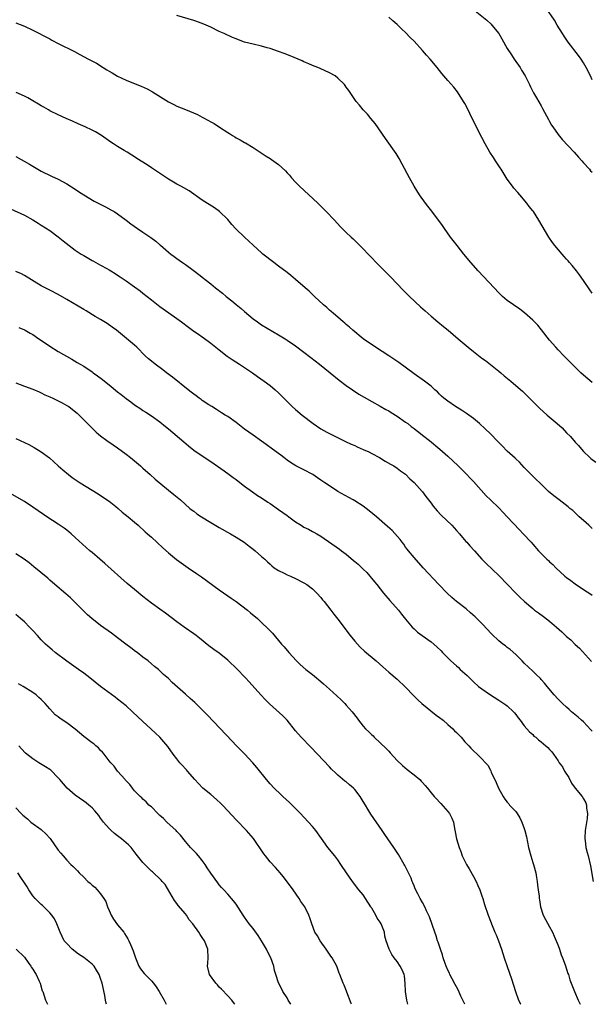
# Model space of a CAD drawing. Units: inches. Extents: x 2586000 to 2589000, y 1545000 to 1548000.
# Drawn here: x 2587068 to 2587203, y 1545000 to 1545232 of the extents above; entities that cross this region are included whole.
import ezdxf

# ---------------------------------------------------------------- set-up
doc = ezdxf.new("R2010")
doc.units = ezdxf.units.IN
doc.header["$MEASUREMENT"] = 0
doc.layers.add('LD25861545_10ft', color=9, linetype='Continuous')

msp = doc.modelspace()

# ---------------------------------------------------------------- linework, layer by layer
at = {"layer": 'LD25861545_10ft'}
for points, elevation in [([(2587175, 1545234.69), (2587178.14, 1545232.14), (2587179.2, 1545231.2), (2587179.38, 1545231), (2587180.99, 1545229), (2587181.75, 1545227.75), (2587183, 1545225.52), (2587183.98, 1545223.98), (2587184.65, 1545223), (2587186, 1545221), (2587186.36, 1545220.36), (2587187.22, 1545219), (2587188.22, 1545217), (2587188.47, 1545216.47), (2587189.21, 1545215), (2587189.86, 1545213.86), (2587191, 1545211.97), (2587191.35, 1545211.35), (2587192.74, 1545208.74), (2587193, 1545208.28), (2587193.44, 1545207.44), (2587193.72, 1545207), (2587195, 1545205.19), (2587195.99, 1545203.99), (2587198.8, 1545201), (2587199.82, 1545199.82), (2587200.63, 1545199), (2587201, 1545198.54), (2587202.39, 1545197), (2587202.66, 1545196.66), (2587203, 1545196.28)], 8170), ([(2587203, 1545218.12), (2587202.61, 1545219), (2587201.65, 1545221), (2587201, 1545222.07), (2587200.4, 1545223), (2587199.82, 1545223.82), (2587197.4, 1545227), (2587196.41, 1545228.41), (2587196.01, 1545229), (2587194.79, 1545231), (2587194.15, 1545232.15), (2587192.19, 1545235)], 8160), ([(2587067, 1545231.57), (2587069, 1545230.79), (2587071, 1545229.85), (2587075, 1545227.73), (2587075.49, 1545227.49), (2587077, 1545226.7), (2587080.8, 1545224.8), (2587082.11, 1545224.11), (2587084.13, 1545223), (2587086, 1545222), (2587087.62, 1545221), (2587088.49, 1545220.49), (2587089, 1545220.15), (2587089.74, 1545219.74), (2587091, 1545218.95), (2587093, 1545218.04), (2587095.53, 1545217), (2587096.6, 1545216.6), (2587097.97, 1545215.97), (2587099.25, 1545215.25), (2587103, 1545212.89), (2587104.25, 1545212.25), (2587105, 1545211.89), (2587107.06, 1545211.06), (2587109.89, 1545209.89), (2587111, 1545209.27), (2587112.49, 1545208.49), (2587113, 1545208.17), (2587113.77, 1545207.77), (2587115.06, 1545206.94), (2587117, 1545205.71), (2587117.46, 1545205.46), (2587118.12, 1545205), (2587118.67, 1545204.67), (2587119, 1545204.44), (2587119.94, 1545203.94), (2587121, 1545203.3), (2587121.2, 1545203.2), (2587123, 1545202.12), (2587124.69, 1545201), (2587126.11, 1545200.11), (2587127, 1545199.5), (2587127.31, 1545199.31), (2587129, 1545198.09), (2587130.62, 1545196.62), (2587131, 1545196.19), (2587131.58, 1545195.58), (2587132.04, 1545195), (2587133, 1545193.96), (2587133.91, 1545193), (2587138.26, 1545189), (2587140.28, 1545187), (2587142.18, 1545185), (2587143.53, 1545183.53), (2587145, 1545182.06), (2587146.12, 1545181), (2587146.58, 1545180.58), (2587149, 1545178.21), (2587150.13, 1545177), (2587151, 1545176.12), (2587152.05, 1545175), (2587155.51, 1545171.51), (2587158.45, 1545168.45), (2587159.92, 1545167), (2587162.55, 1545164.55), (2587163.59, 1545163.59), (2587165, 1545162.35), (2587166.62, 1545161), (2587167.94, 1545159.94), (2587169.03, 1545159.03), (2587171.38, 1545157), (2587173.77, 1545155), (2587175, 1545154.02), (2587177, 1545152.46), (2587177.86, 1545151.86), (2587181, 1545149.39), (2587181.44, 1545149), (2587182.3, 1545148.3), (2587183.82, 1545147), (2587185, 1545146.02), (2587186.61, 1545144.61), (2587187.64, 1545143.64), (2587190.61, 1545140.61), (2587192.39, 1545139), (2587194.78, 1545137), (2587195.97, 1545135.97), (2587197, 1545134.84), (2587197.92, 1545133.92), (2587199, 1545132.64), (2587199.8, 1545131.8), (2587200.48, 1545131), (2587201, 1545130.44), (2587202.45, 1545129), (2587202.75, 1545128.75), (2587203.9, 1545127.9)], 8200), ([(2587203, 1545146.68), (2587201, 1545148.43), (2587200.38, 1545149), (2587198.3, 1545151), (2587196.33, 1545153), (2587195, 1545154.41), (2587194.47, 1545155), (2587193, 1545156.7), (2587191.09, 1545159.09), (2587190.18, 1545160.18), (2587189, 1545161.38), (2587187.09, 1545163.09), (2587185.97, 1545163.97), (2587184.43, 1545165), (2587183, 1545166.07), (2587181.9, 1545167), (2587181, 1545167.85), (2587179.89, 1545169), (2587176.13, 1545173), (2587174.38, 1545175), (2587172.76, 1545177), (2587171.17, 1545179), (2587170.22, 1545180.22), (2587169.63, 1545181), (2587168.17, 1545183), (2587167.7, 1545183.7), (2587165.15, 1545187.15), (2587164.28, 1545188.28), (2587163.7, 1545189), (2587162.25, 1545191), (2587161.03, 1545193), (2587159.92, 1545195), (2587158.22, 1545198.22), (2587157.51, 1545199.51), (2587156.75, 1545200.75), (2587154.25, 1545204.25), (2587151.81, 1545207.81), (2587150.81, 1545209), (2587150, 1545210), (2587149, 1545211), (2587148.11, 1545212.11), (2587147.31, 1545213), (2587145.56, 1545215.56), (2587145, 1545216.4), (2587144.75, 1545216.75), (2587144.54, 1545217), (2587143, 1545218.52), (2587142.35, 1545219), (2587141, 1545219.78), (2587138.79, 1545220.79), (2587138.29, 1545221), (2587137, 1545221.5), (2587136.13, 1545221.87), (2587135, 1545222.36), (2587134.57, 1545222.57), (2587131.76, 1545223.76), (2587130.29, 1545224.29), (2587129, 1545224.8), (2587127, 1545225.48), (2587126.32, 1545225.68), (2587125, 1545226.02), (2587123, 1545226.48), (2587121, 1545227), (2587119.51, 1545227.51), (2587119, 1545227.73), (2587118.1, 1545228.1), (2587116.18, 1545229), (2587115, 1545229.53), (2587113, 1545230.49), (2587111.88, 1545231), (2587111, 1545231.37), (2587109, 1545232.09), (2587105, 1545233.26)], 8190), ([(2587203, 1545167.76), (2587202.52, 1545168.52), (2587201, 1545170.75), (2587200.06, 1545172.06), (2587199.3, 1545173), (2587198.29, 1545174.29), (2587197.66, 1545175), (2587197.38, 1545175.38), (2587197, 1545175.79), (2587196.45, 1545176.45), (2587195.92, 1545177), (2587194.2, 1545179), (2587193.71, 1545179.71), (2587192.77, 1545181), (2587190.47, 1545185), (2587189.15, 1545187), (2587189, 1545187.21), (2587188.2, 1545188.2), (2587187.61, 1545189), (2587185.94, 1545191), (2587185.48, 1545191.48), (2587184.56, 1545192.56), (2587184.25, 1545193), (2587183, 1545194.7), (2587181.53, 1545197), (2587181.34, 1545197.34), (2587180.21, 1545199), (2587179.74, 1545199.74), (2587178.89, 1545201), (2587177.78, 1545203), (2587177, 1545204.49), (2587174.82, 1545208.82), (2587173.51, 1545211.51), (2587173, 1545212.48), (2587172.7, 1545213), (2587171.26, 1545215.26), (2587170.38, 1545216.38), (2587169, 1545217.93), (2587167.57, 1545219.57), (2587166.42, 1545221), (2587164.77, 1545223), (2587163.92, 1545223.92), (2587162.99, 1545225), (2587161, 1545227.19), (2587160.09, 1545228.09), (2587159, 1545229.24), (2587158.07, 1545230.07), (2587157, 1545231.11), (2587155.99, 1545231.99), (2587155, 1545232.87)], 8180), ([(2587203, 1545112.28), (2587202.65, 1545112.65), (2587202.24, 1545113), (2587201, 1545114.14), (2587200, 1545115), (2587199.51, 1545115.51), (2587199, 1545115.93), (2587198.46, 1545116.46), (2587197.76, 1545117), (2587197.36, 1545117.36), (2587195.27, 1545119), (2587193.98, 1545119.98), (2587192.75, 1545121), (2587190.66, 1545123), (2587189.84, 1545123.84), (2587187, 1545126.67), (2587185.88, 1545127.88), (2587185, 1545128.66), (2587184.84, 1545128.84), (2587183, 1545130.5), (2587181.78, 1545131.78), (2587181, 1545132.52), (2587180.78, 1545132.78), (2587179, 1545134.61), (2587177.8, 1545135.8), (2587176.42, 1545137), (2587175, 1545138.19), (2587173.39, 1545139.39), (2587172.18, 1545140.18), (2587170.77, 1545141), (2587169, 1545142.25), (2587168.05, 1545143), (2587167.5, 1545143.5), (2587167, 1545143.97), (2587166.49, 1545144.49), (2587165.93, 1545145), (2587165, 1545145.79), (2587163.46, 1545147), (2587161, 1545148.7), (2587157.4, 1545151.4), (2587156.23, 1545152.23), (2587155, 1545153.02), (2587151.86, 1545155), (2587149, 1545156.99), (2587146.5, 1545159), (2587145.72, 1545159.72), (2587145, 1545160.36), (2587144.67, 1545160.67), (2587144.26, 1545161), (2587143, 1545162.12), (2587141.95, 1545163), (2587141.45, 1545163.45), (2587141, 1545163.79), (2587140.37, 1545164.37), (2587139.63, 1545165), (2587137.5, 1545167), (2587137.25, 1545167.25), (2587136.21, 1545168.21), (2587135.3, 1545169), (2587133.02, 1545171.02), (2587131.94, 1545171.94), (2587131, 1545172.63), (2587129, 1545174.16), (2587127.85, 1545175), (2587125.32, 1545177), (2587125, 1545177.27), (2587123, 1545179.06), (2587122.01, 1545180.01), (2587120.93, 1545181), (2587118.95, 1545182.95), (2587118, 1545184), (2587117, 1545185.15), (2587115.05, 1545187.05), (2587113.88, 1545187.88), (2587111, 1545189.69), (2587107.87, 1545191.87), (2587106.62, 1545192.62), (2587105.9, 1545193), (2587105, 1545193.49), (2587103, 1545194.63), (2587099, 1545197.35), (2587097.96, 1545198.04), (2587095.56, 1545199.56), (2587095, 1545199.96), (2587094.34, 1545200.34), (2587093.3, 1545201), (2587092.56, 1545201.44), (2587091, 1545202.34), (2587090.05, 1545203), (2587089.41, 1545203.41), (2587087.19, 1545205), (2587085.79, 1545205.79), (2587085, 1545206.21), (2587083.39, 1545207), (2587081.73, 1545207.73), (2587080.35, 1545208.35), (2587078.84, 1545209), (2587077, 1545209.84), (2587075, 1545210.82), (2587074.67, 1545211), (2587073.63, 1545211.63), (2587073, 1545211.98), (2587072.37, 1545212.37), (2587071, 1545213.16), (2587069.83, 1545213.83), (2587069, 1545214.24), (2587067.1, 1545215.1)], 8210), ([(2587067, 1545200.04), (2587070.21, 1545198.21), (2587071, 1545197.73), (2587073, 1545196.57), (2587075.37, 1545195.37), (2587077, 1545194.63), (2587079, 1545193.57), (2587081, 1545192.31), (2587081.78, 1545191.78), (2587083, 1545190.98), (2587085.51, 1545189.51), (2587088.14, 1545188.14), (2587089.44, 1545187.44), (2587090.17, 1545187), (2587091, 1545186.46), (2587093, 1545184.99), (2587094.13, 1545184.13), (2587095.7, 1545183), (2587097, 1545182.15), (2587098.87, 1545180.87), (2587100.03, 1545180.03), (2587101, 1545179.17), (2587101.1, 1545179.1), (2587103, 1545177.46), (2587103.56, 1545177), (2587104.4, 1545176.4), (2587105, 1545175.93), (2587105.57, 1545175.57), (2587106.3, 1545175), (2587107, 1545174.51), (2587108.83, 1545173.17), (2587110.2, 1545172.2), (2587111.3, 1545171.3), (2587111.65, 1545171), (2587113, 1545169.97), (2587114.15, 1545169), (2587115.76, 1545167.76), (2587116.66, 1545167), (2587117.98, 1545165.98), (2587119, 1545165.11), (2587120.16, 1545164.16), (2587121, 1545163.41), (2587123, 1545161.74), (2587124.02, 1545161), (2587125, 1545160.33), (2587129, 1545157.96), (2587130.53, 1545157), (2587131, 1545156.7), (2587133, 1545155.33), (2587135, 1545153.82), (2587136.59, 1545152.59), (2587138.69, 1545151), (2587141.17, 1545149), (2587143.28, 1545147.28), (2587145, 1545146), (2587146.43, 1545145), (2587147.97, 1545143.97), (2587149.21, 1545143.21), (2587151, 1545142.19), (2587153, 1545141.11), (2587154.33, 1545140.33), (2587155, 1545139.98), (2587155.58, 1545139.58), (2587157, 1545138.74), (2587159, 1545137.36), (2587159.49, 1545137), (2587160.34, 1545136.34), (2587161, 1545135.86), (2587161.48, 1545135.48), (2587162.14, 1545135), (2587163, 1545134.29), (2587164.62, 1545133), (2587167.04, 1545131), (2587169, 1545129.28), (2587171.41, 1545127), (2587173.41, 1545125), (2587174.17, 1545124.17), (2587175, 1545123.3), (2587177.98, 1545119.98), (2587179, 1545119.01), (2587181, 1545117.09), (2587182.01, 1545116.01), (2587183, 1545115.02), (2587185.9, 1545111.9), (2587186.77, 1545111), (2587188.61, 1545109), (2587189, 1545108.54), (2587190.38, 1545107), (2587191, 1545106.34), (2587192.35, 1545105), (2587192.7, 1545104.7), (2587193, 1545104.41), (2587193.75, 1545103.75), (2587194.45, 1545103), (2587196.6, 1545101), (2587197, 1545100.66), (2587197.96, 1545099.96), (2587199, 1545099.16), (2587201, 1545097.89), (2587202.74, 1545096.74), (2587203, 1545096.55)], 8220), ([(2587065.69, 1545187.69), (2587069, 1545186.13), (2587071, 1545185.05), (2587072.25, 1545184.25), (2587073, 1545183.81), (2587075, 1545182.56), (2587077, 1545181.05), (2587078.13, 1545180.13), (2587079.55, 1545179), (2587081, 1545177.95), (2587082.42, 1545177), (2587083, 1545176.62), (2587085, 1545175.47), (2587085.31, 1545175.31), (2587087, 1545174.39), (2587088.45, 1545173.55), (2587089, 1545173.25), (2587089.41, 1545173), (2587090.42, 1545172.42), (2587091, 1545172.02), (2587091.63, 1545171.63), (2587092.53, 1545171), (2587093, 1545170.69), (2587095, 1545169.3), (2587096.31, 1545168.31), (2587097, 1545167.74), (2587099, 1545166.17), (2587101, 1545164.64), (2587103.11, 1545163.11), (2587105, 1545161.81), (2587106.08, 1545161), (2587107.73, 1545159.73), (2587109, 1545158.83), (2587110.08, 1545158.08), (2587111, 1545157.48), (2587112.42, 1545156.42), (2587113, 1545156.01), (2587115, 1545154.4), (2587116.91, 1545152.91), (2587118.08, 1545152.08), (2587119.78, 1545151), (2587122.82, 1545149), (2587124.07, 1545148.07), (2587125.59, 1545147), (2587127, 1545145.96), (2587128.2, 1545145), (2587129, 1545144.29), (2587130.23, 1545143), (2587132.2, 1545141), (2587133, 1545140.29), (2587134.54, 1545139), (2587137.14, 1545137), (2587139, 1545135.79), (2587140.41, 1545135), (2587141, 1545134.69), (2587144.8, 1545132.8), (2587146.16, 1545132.16), (2587147, 1545131.8), (2587147.55, 1545131.55), (2587149, 1545130.91), (2587150.3, 1545130.3), (2587151, 1545129.95), (2587152.85, 1545129), (2587154.16, 1545128.16), (2587155.42, 1545127.42), (2587156.2, 1545127), (2587157, 1545126.47), (2587157.82, 1545125.82), (2587159, 1545125.07), (2587160, 1545124), (2587161, 1545123.14), (2587162.9, 1545121), (2587163, 1545120.88), (2587163.78, 1545119.78), (2587164.42, 1545119), (2587165, 1545118.25), (2587165.53, 1545117.53), (2587166.44, 1545116.44), (2587167.4, 1545115.4), (2587169.87, 1545113), (2587171, 1545111.8), (2587171.69, 1545111), (2587173.2, 1545109.2), (2587173.42, 1545109), (2587174.14, 1545108.14), (2587175.25, 1545107), (2587177.01, 1545105), (2587178, 1545104), (2587181, 1545101.15), (2587183.01, 1545099.01), (2587184.98, 1545097), (2587186, 1545096), (2587187.08, 1545095), (2587189, 1545093.35), (2587189.43, 1545093), (2587190.34, 1545092.34), (2587191.51, 1545091.51), (2587193, 1545090.37), (2587194.59, 1545089), (2587195.87, 1545087.87), (2587197, 1545086.78), (2587197.97, 1545085.97), (2587199, 1545084.92), (2587200.05, 1545084.05), (2587202.84, 1545080.84)], 8230), ([(2587203, 1545064.44), (2587202.74, 1545064.74), (2587201, 1545066.62), (2587200.54, 1545067), (2587199.74, 1545067.74), (2587198.19, 1545069), (2587197.58, 1545069.58), (2587197, 1545070.07), (2587196, 1545071), (2587195.5, 1545071.5), (2587195, 1545071.98), (2587194.03, 1545073), (2587192.4, 1545075), (2587191.8, 1545075.8), (2587191, 1545076.66), (2587190.84, 1545076.84), (2587189.84, 1545077.84), (2587189, 1545078.58), (2587187, 1545080.5), (2587186.53, 1545081), (2587185, 1545082.53), (2587183.69, 1545083.69), (2587183, 1545084.2), (2587182.55, 1545084.55), (2587181.93, 1545085), (2587181, 1545085.73), (2587179.32, 1545087.32), (2587179, 1545087.65), (2587178.37, 1545088.37), (2587177, 1545089.83), (2587175.41, 1545091.41), (2587174.35, 1545092.35), (2587173.26, 1545093.26), (2587171, 1545095.06), (2587169.94, 1545095.94), (2587168.77, 1545097), (2587166.83, 1545099), (2587163.16, 1545103), (2587161, 1545105.42), (2587159.7, 1545107), (2587159.4, 1545107.4), (2587159, 1545107.88), (2587158.54, 1545108.54), (2587158.19, 1545109), (2587157.69, 1545109.69), (2587155.81, 1545111.81), (2587154.76, 1545112.76), (2587152.14, 1545115), (2587150.43, 1545116.43), (2587149.71, 1545117), (2587149, 1545117.52), (2587147, 1545118.78), (2587146.59, 1545119), (2587145.59, 1545119.59), (2587142.96, 1545121), (2587141, 1545122.28), (2587139.94, 1545123), (2587139, 1545123.69), (2587138.23, 1545124.23), (2587137.08, 1545125), (2587135, 1545126.08), (2587134.37, 1545126.37), (2587133.06, 1545127.06), (2587131.8, 1545127.8), (2587131, 1545128.4), (2587130.25, 1545129), (2587129.53, 1545129.53), (2587129, 1545129.96), (2587127.6, 1545131), (2587126.09, 1545132.09), (2587125, 1545132.83), (2587123, 1545134.25), (2587121, 1545135.72), (2587119, 1545137.22), (2587117, 1545138.64), (2587116.43, 1545139), (2587115.57, 1545139.57), (2587114.36, 1545140.36), (2587113.26, 1545141), (2587112.57, 1545141.43), (2587111, 1545142.47), (2587110.7, 1545142.7), (2587110.28, 1545143), (2587109.55, 1545143.55), (2587109, 1545143.91), (2587108.4, 1545144.4), (2587107.64, 1545145), (2587103.96, 1545147.96), (2587102.53, 1545149), (2587101.69, 1545149.69), (2587099.86, 1545151), (2587099, 1545151.71), (2587098.31, 1545152.31), (2587097.55, 1545153), (2587095.52, 1545155), (2587095, 1545155.47), (2587090.72, 1545159), (2587089.75, 1545159.75), (2587088.58, 1545160.58), (2587087, 1545161.54), (2587085.71, 1545162.29), (2587083.57, 1545163.57), (2587083, 1545163.88), (2587079, 1545166.31), (2587077, 1545167.45), (2587075, 1545168.47), (2587073.93, 1545169), (2587073, 1545169.51), (2587069, 1545171.93), (2587068.29, 1545172.29), (2587067, 1545172.89)], 8240), ([(2587067.69, 1545159.69), (2587069, 1545159.11), (2587069.21, 1545159), (2587070.36, 1545158.36), (2587071, 1545157.98), (2587072.41, 1545157), (2587073.96, 1545155.96), (2587075, 1545155.23), (2587077, 1545154.03), (2587080.2, 1545152.2), (2587081.45, 1545151.45), (2587082.16, 1545151), (2587083, 1545150.53), (2587085, 1545149.21), (2587085.26, 1545149), (2587086.3, 1545148.3), (2587087.42, 1545147.42), (2587087.89, 1545147), (2587089, 1545146.13), (2587091, 1545144.48), (2587091.83, 1545143.83), (2587093, 1545142.89), (2587094.1, 1545142.1), (2587095, 1545141.42), (2587096.47, 1545140.47), (2587097, 1545140.1), (2587097.7, 1545139.7), (2587099, 1545138.83), (2587101, 1545137.42), (2587102.35, 1545136.35), (2587103, 1545135.8), (2587106.66, 1545132.66), (2587107.75, 1545131.75), (2587109, 1545130.76), (2587110.02, 1545130.02), (2587113, 1545128.03), (2587116.18, 1545125.82), (2587117.33, 1545125), (2587118.28, 1545124.28), (2587119, 1545123.77), (2587119.43, 1545123.43), (2587121, 1545122.26), (2587122.89, 1545120.89), (2587124.07, 1545120.07), (2587125, 1545119.47), (2587126.47, 1545118.47), (2587127, 1545118.14), (2587129, 1545116.77), (2587130.04, 1545116.04), (2587131, 1545115.3), (2587131.43, 1545115), (2587133, 1545113.81), (2587134.38, 1545113), (2587135, 1545112.6), (2587136.06, 1545112.06), (2587137, 1545111.54), (2587137.36, 1545111.36), (2587138.01, 1545111), (2587139, 1545110.41), (2587143.37, 1545107.37), (2587143.85, 1545107), (2587145, 1545106.17), (2587146.73, 1545104.73), (2587147, 1545104.47), (2587147.82, 1545103.82), (2587149, 1545102.63), (2587149.87, 1545101.87), (2587151.69, 1545099.69), (2587152.2, 1545099), (2587153.79, 1545097), (2587155.27, 1545095.27), (2587157.29, 1545093), (2587158.06, 1545092.06), (2587159, 1545090.84), (2587160.54, 1545089), (2587161, 1545088.54), (2587161.83, 1545087.83), (2587162.92, 1545087), (2587165, 1545085.52), (2587166.36, 1545084.36), (2587167.38, 1545083.38), (2587167.72, 1545083), (2587169.7, 1545081), (2587171, 1545079.83), (2587171.46, 1545079.46), (2587171.91, 1545079), (2587173, 1545078.01), (2587173.54, 1545077.54), (2587174.04, 1545077), (2587175, 1545076.04), (2587176.22, 1545075), (2587177, 1545074.42), (2587178.81, 1545073.19), (2587181, 1545071.75), (2587182.21, 1545071), (2587182.68, 1545070.68), (2587183, 1545070.42), (2587184.49, 1545069), (2587184.73, 1545068.73), (2587185, 1545068.39), (2587185.55, 1545067.55), (2587186.02, 1545067), (2587187, 1545065.73), (2587188.26, 1545064.26), (2587189, 1545063.62), (2587189.29, 1545063.29), (2587189.7, 1545063), (2587190.37, 1545062.37), (2587191, 1545061.92), (2587192.08, 1545061), (2587192.56, 1545060.56), (2587193, 1545060.13), (2587193.54, 1545059.54), (2587193.94, 1545059), (2587195, 1545057.46), (2587195.27, 1545057), (2587196, 1545056), (2587196.54, 1545055), (2587197.5, 1545053.5), (2587198.19, 1545052.19), (2587199.02, 1545051.02), (2587200.68, 1545049), (2587201, 1545048.48), (2587201.52, 1545047.52), (2587201.68, 1545047), (2587201.7, 1545046.3), (2587201.9, 1545045), (2587201.82, 1545043.82), (2587201.62, 1545042.38), (2587201.4, 1545041), (2587201.27, 1545039.27), (2587201.28, 1545039), (2587201.37, 1545038.63), (2587201.55, 1545037), (2587201.84, 1545035.84), (2587202.1, 1545035), (2587202.65, 1545032.65), (2587203.24, 1545029)], 8250), ([(2587067, 1545146.65), (2587069, 1545145.85), (2587071, 1545145.1), (2587072.46, 1545144.46), (2587073, 1545144.25), (2587073.82, 1545143.82), (2587075, 1545143.32), (2587075.68, 1545143), (2587077, 1545142.34), (2587077.89, 1545141.89), (2587079, 1545141.29), (2587079.47, 1545141), (2587080.36, 1545140.36), (2587081.44, 1545139.44), (2587081.92, 1545139), (2587083.93, 1545137), (2587085.45, 1545135.45), (2587085.97, 1545135), (2587086.51, 1545134.51), (2587087, 1545134.09), (2587088.43, 1545133), (2587089.95, 1545131.95), (2587091, 1545131.26), (2587093, 1545129.8), (2587094.04, 1545129), (2587096.43, 1545127), (2587097, 1545126.47), (2587098.67, 1545125), (2587099.86, 1545123.86), (2587103, 1545121.27), (2587104.29, 1545120.29), (2587105.84, 1545119), (2587108.07, 1545117), (2587108.59, 1545116.59), (2587109, 1545116.31), (2587109.73, 1545115.73), (2587110.85, 1545115), (2587113, 1545113.67), (2587115, 1545112.48), (2587117.66, 1545111), (2587119, 1545110.2), (2587120.89, 1545109), (2587122.07, 1545108.07), (2587123, 1545107.4), (2587123.5, 1545107), (2587125, 1545105.68), (2587125.74, 1545105), (2587126.37, 1545104.37), (2587127, 1545103.82), (2587127.42, 1545103.42), (2587128, 1545103), (2587129, 1545102.34), (2587130.29, 1545101.71), (2587131, 1545101.33), (2587131.8, 1545101), (2587133, 1545100.47), (2587135, 1545099.43), (2587135.7, 1545099), (2587137, 1545097.98), (2587138.06, 1545097), (2587139, 1545095.95), (2587139.41, 1545095.41), (2587139.77, 1545095), (2587141.31, 1545093), (2587142.03, 1545092.03), (2587143, 1545090.83), (2587145.92, 1545087), (2587147, 1545085.67), (2587147.6, 1545085), (2587148.28, 1545084.28), (2587149.32, 1545083.32), (2587152.01, 1545081), (2587153.59, 1545079.59), (2587155, 1545078.38), (2587157, 1545076.68), (2587159, 1545074.8), (2587160.85, 1545072.85), (2587161.86, 1545071.86), (2587162.81, 1545071), (2587166.24, 1545068.24), (2587167, 1545067.68), (2587167.85, 1545067), (2587169, 1545066.02), (2587170.13, 1545065), (2587170.55, 1545064.55), (2587171, 1545064.15), (2587171.55, 1545063.55), (2587172.11, 1545063), (2587173, 1545061.96), (2587173.45, 1545061.45), (2587173.89, 1545061), (2587174.4, 1545060.4), (2587175, 1545059.79), (2587175.87, 1545059), (2587177, 1545057.91), (2587177.87, 1545057), (2587178.39, 1545056.39), (2587179, 1545055.22), (2587179.09, 1545055.09), (2587179.22, 1545054.78), (2587180.36, 1545052.36), (2587180.9, 1545051), (2587182.01, 1545049), (2587182.42, 1545048.42), (2587183, 1545047.71), (2587183.33, 1545047.33), (2587183.55, 1545047), (2587185, 1545045.45), (2587185.32, 1545045), (2587185.99, 1545043.99), (2587186.43, 1545043), (2587187, 1545041.46), (2587187.15, 1545041), (2587187.53, 1545039.53), (2587187.78, 1545038.22), (2587188.04, 1545037), (2587188.52, 1545035), (2587189, 1545033.47), (2587189.17, 1545033), (2587189.74, 1545031), (2587189.89, 1545029.89), (2587190.07, 1545029), (2587190.11, 1545028.11), (2587190.3, 1545027), (2587190.5, 1545025.5), (2587190.54, 1545025), (2587190.62, 1545024.62), (2587190.87, 1545023), (2587191.5, 1545021), (2587191.99, 1545019.99), (2587193, 1545018.27), (2587193.71, 1545017), (2587194.08, 1545016.08), (2587194.56, 1545015), (2587195, 1545013.87), (2587195.3, 1545013), (2587195.7, 1545011.7), (2587196.04, 1545011), (2587196.65, 1545009.35), (2587197, 1545008.27), (2587197.29, 1545007.29), (2587197.41, 1545007), (2587197.8, 1545005.8), (2587198.9, 1545003), (2587199.76, 1545001), (2587200.16, 1545000.16), (2587200.24, 1545000)], 8260), ([(2587067, 1545133.45), (2587070.04, 1545132.04), (2587071.34, 1545131.34), (2587073, 1545130.33), (2587074.91, 1545128.91), (2587077, 1545127.07), (2587078.09, 1545126.09), (2587079.4, 1545125), (2587080.31, 1545124.31), (2587081.47, 1545123.47), (2587082.19, 1545123), (2587086.4, 1545120.4), (2587087, 1545120.06), (2587089, 1545118.67), (2587090.58, 1545117.42), (2587091.11, 1545117), (2587092.11, 1545116.11), (2587093.53, 1545115), (2587095, 1545113.72), (2587095.89, 1545113), (2587097.5, 1545111.5), (2587098.08, 1545111), (2587099, 1545110.17), (2587101.68, 1545107.68), (2587103, 1545106.5), (2587104.94, 1545104.94), (2587107.68, 1545103), (2587109.65, 1545101.65), (2587110.82, 1545100.82), (2587115, 1545097.8), (2587117, 1545096.4), (2587117.8, 1545095.8), (2587119, 1545095), (2587121.65, 1545093), (2587122.39, 1545092.39), (2587124.01, 1545091), (2587125, 1545090.11), (2587126.59, 1545088.59), (2587127.55, 1545087.55), (2587129, 1545085.85), (2587129.7, 1545085), (2587130.32, 1545084.32), (2587131.43, 1545083), (2587133.25, 1545081), (2587134.14, 1545080.14), (2587135.45, 1545079), (2587137, 1545077.8), (2587137.99, 1545077), (2587138.55, 1545076.55), (2587139, 1545076.14), (2587139.62, 1545075.62), (2587141, 1545074.36), (2587142.78, 1545072.78), (2587143.81, 1545071.81), (2587144.62, 1545071), (2587145, 1545070.59), (2587146.37, 1545069), (2587147.53, 1545067.53), (2587147.9, 1545067), (2587149, 1545065.61), (2587149.54, 1545065), (2587150.29, 1545064.29), (2587151, 1545063.55), (2587151.3, 1545063.3), (2587151.6, 1545063), (2587153, 1545061.71), (2587154.38, 1545060.38), (2587155, 1545059.69), (2587155.35, 1545059.35), (2587157, 1545057.53), (2587158.3, 1545056.3), (2587159.4, 1545055.4), (2587161, 1545054.16), (2587162.35, 1545053), (2587162.68, 1545052.68), (2587163, 1545052.31), (2587163.63, 1545051.63), (2587164.17, 1545051), (2587165, 1545049.9), (2587165.77, 1545049), (2587166.37, 1545048.37), (2587167, 1545047.66), (2587167.34, 1545047.34), (2587169, 1545045.49), (2587169.37, 1545045), (2587169.93, 1545043.93), (2587170.27, 1545043), (2587170.55, 1545041.45), (2587170.7, 1545040.7), (2587171.01, 1545039), (2587171.6, 1545037), (2587172.03, 1545036.03), (2587172.38, 1545035), (2587173, 1545033.78), (2587173.37, 1545033), (2587173.97, 1545031.97), (2587175, 1545030.16), (2587175.63, 1545029), (2587176.05, 1545028.05), (2587176.55, 1545027), (2587177, 1545025.61), (2587177.21, 1545025), (2587177.58, 1545023.58), (2587178.47, 1545021), (2587178.65, 1545020.65), (2587179.39, 1545018.61), (2587180.07, 1545017), (2587180.37, 1545016.37), (2587180.9, 1545015), (2587181.65, 1545013), (2587181.96, 1545011.96), (2587182.29, 1545011), (2587182.94, 1545008.94), (2587183.97, 1545006.03), (2587184.92, 1545003), (2587185.66, 1545001), (2587186.12, 1545000.12), (2587186.17, 1545000)], 8270), ([(2587172.97, 1545000), (2587172.05, 1545001.95), (2587171.42, 1545003.42), (2587171, 1545004.15), (2587170.71, 1545004.71), (2587169.98, 1545006.02), (2587169.47, 1545007), (2587169.34, 1545007.34), (2587169, 1545008.05), (2587168.59, 1545009), (2587168.35, 1545009.65), (2587167.9, 1545011), (2587167.7, 1545011.7), (2587167.24, 1545013), (2587166.68, 1545014.68), (2587166.55, 1545015), (2587166.18, 1545016.18), (2587165.87, 1545017), (2587164.61, 1545020.61), (2587163.93, 1545022.07), (2587163.54, 1545023), (2587163, 1545024.02), (2587162.45, 1545025), (2587161.9, 1545026.1), (2587161.27, 1545027.27), (2587161, 1545027.94), (2587160.67, 1545028.67), (2587160.56, 1545029), (2587160.27, 1545029.73), (2587159.71, 1545031), (2587159.45, 1545031.45), (2587158.78, 1545032.78), (2587158.69, 1545033), (2587157.33, 1545035.33), (2587156.22, 1545037), (2587154.8, 1545039), (2587154.08, 1545040.08), (2587153.43, 1545041), (2587150.82, 1545044.82), (2587150.05, 1545046.05), (2587149.51, 1545047), (2587149, 1545047.87), (2587148.28, 1545049), (2587147, 1545050.68), (2587146.67, 1545051), (2587145.76, 1545051.76), (2587145, 1545052.45), (2587144.68, 1545052.68), (2587143, 1545054.06), (2587142.5, 1545054.5), (2587141.49, 1545055.49), (2587141, 1545056), (2587138.21, 1545059), (2587136.65, 1545060.65), (2587134.36, 1545063), (2587133, 1545064.55), (2587131, 1545067), (2587130.03, 1545068.03), (2587126.89, 1545070.89), (2587125.87, 1545071.87), (2587124.8, 1545073), (2587122.04, 1545076.04), (2587121.22, 1545077), (2587121, 1545077.24), (2587119.29, 1545079), (2587117, 1545081.21), (2587115, 1545082.82), (2587113.71, 1545083.71), (2587112.58, 1545084.58), (2587110.37, 1545086.37), (2587109.53, 1545087), (2587109, 1545087.39), (2587106.72, 1545089), (2587105, 1545090.26), (2587102.3, 1545092.3), (2587101, 1545093.2), (2587099, 1545094.65), (2587097, 1545096.22), (2587095, 1545097.84), (2587093.28, 1545099.28), (2587088, 1545104), (2587086.81, 1545105), (2587085, 1545106.57), (2587084.47, 1545107), (2587081, 1545110.1), (2587080.04, 1545111), (2587079.48, 1545111.48), (2587079, 1545111.83), (2587078.36, 1545112.36), (2587077, 1545113.3), (2587074.33, 1545115), (2587073.53, 1545115.53), (2587071, 1545117.3), (2587069, 1545118.63), (2587065, 1545120.93)], 8280), ([(2587159.51, 1545000), (2587159.26, 1545001), (2587158.96, 1545003), (2587158.93, 1545004.93), (2587158.74, 1545006.74), (2587158.67, 1545007), (2587158.17, 1545008.17), (2587157.72, 1545009), (2587157, 1545010.09), (2587156.29, 1545011), (2587155.77, 1545011.77), (2587155.08, 1545013), (2587154.41, 1545015), (2587154.08, 1545016.08), (2587153.98, 1545017), (2587153.41, 1545018.59), (2587153.23, 1545019), (2587153, 1545019.39), (2587152.3, 1545020.3), (2587151.98, 1545021), (2587151, 1545022.67), (2587150.86, 1545022.86), (2587150.79, 1545023), (2587149.54, 1545025), (2587149, 1545025.8), (2587147.98, 1545027), (2587146.42, 1545029), (2587145.05, 1545031), (2587143.74, 1545033), (2587143, 1545034.06), (2587142.31, 1545035), (2587140.65, 1545037), (2587139.11, 1545039.11), (2587137.8, 1545041), (2587137, 1545041.95), (2587136.09, 1545043), (2587135, 1545044.11), (2587134.18, 1545045), (2587133.6, 1545045.6), (2587131.58, 1545047.58), (2587130.02, 1545049), (2587129.51, 1545049.51), (2587127.97, 1545051), (2587127, 1545052.05), (2587126.17, 1545053), (2587123.88, 1545055.88), (2587122.96, 1545057), (2587121.02, 1545059.02), (2587119, 1545061.04), (2587118.04, 1545062.04), (2587112.2, 1545068.2), (2587110.22, 1545070.22), (2587109.21, 1545071.21), (2587108.17, 1545072.17), (2587107, 1545073.16), (2587103.9, 1545075.9), (2587103, 1545076.83), (2587101.82, 1545077.82), (2587101, 1545078.68), (2587100.65, 1545079), (2587099.71, 1545079.71), (2587099, 1545080.35), (2587098.22, 1545081), (2587097, 1545081.9), (2587095.59, 1545083), (2587095.24, 1545083.24), (2587094.11, 1545084.11), (2587092.98, 1545085), (2587091, 1545086.49), (2587089.55, 1545087.55), (2587087, 1545089.35), (2587084.89, 1545091), (2587083.88, 1545091.88), (2587081, 1545094.79), (2587079.88, 1545095.88), (2587078.82, 1545096.82), (2587076.2, 1545099), (2587075, 1545100.03), (2587074.5, 1545100.5), (2587071.23, 1545103.23), (2587070.12, 1545104.12), (2587068.99, 1545104.99), (2587067, 1545106.24)], 8290), ([(2587146.24, 1545000), (2587146.18, 1545000.18), (2587145.13, 1545002.87), (2587145.07, 1545003.07), (2587144.49, 1545004.49), (2587144.26, 1545005), (2587143.5, 1545007), (2587143.34, 1545007.34), (2587142.75, 1545009), (2587141.63, 1545011), (2587141.35, 1545011.35), (2587141, 1545011.85), (2587140.26, 1545013), (2587138.84, 1545015), (2587138.19, 1545016.19), (2587137.58, 1545017), (2587136.83, 1545019), (2587136.39, 1545020.39), (2587136.18, 1545021), (2587135.18, 1545023), (2587135, 1545023.29), (2587134.28, 1545024.28), (2587133.83, 1545025), (2587132.46, 1545027), (2587131.85, 1545027.85), (2587130.13, 1545030.13), (2587129.4, 1545031), (2587128.27, 1545032.27), (2587127, 1545033.65), (2587125.92, 1545035), (2587125.51, 1545035.51), (2587123.12, 1545039.12), (2587121.47, 1545041), (2587119, 1545043.49), (2587117, 1545045.61), (2587115.75, 1545047), (2587115.39, 1545047.39), (2587114.34, 1545048.34), (2587113, 1545049.49), (2587111.16, 1545051), (2587110.13, 1545052.13), (2587109.24, 1545053), (2587107.51, 1545055), (2587107.29, 1545055.29), (2587107, 1545055.57), (2587106.35, 1545056.35), (2587105.72, 1545057), (2587105, 1545057.88), (2587104.13, 1545059), (2587102.84, 1545060.84), (2587101.94, 1545061.94), (2587101, 1545063.03), (2587099.97, 1545063.97), (2587098.89, 1545065), (2587097, 1545066.7), (2587094.56, 1545069), (2587093, 1545070.4), (2587091, 1545072), (2587090.42, 1545072.42), (2587087, 1545074.96), (2587084.49, 1545077), (2587083, 1545078.14), (2587081.81, 1545079), (2587079, 1545080.96), (2587076.3, 1545083), (2587075.59, 1545083.59), (2587074.51, 1545084.51), (2587073.96, 1545085), (2587073, 1545085.99), (2587072.06, 1545087), (2587071, 1545088.19), (2587070.25, 1545089), (2587069, 1545090.21), (2587068.12, 1545091), (2587067, 1545091.93)], 8300), ([(2587131.9, 1545000), (2587131.26, 1545001), (2587131, 1545001.53), (2587130, 1545003), (2587129.7, 1545003.7), (2587129, 1545005.04), (2587128.34, 1545007), (2587128.01, 1545008.01), (2587127.87, 1545009), (2587127.2, 1545011), (2587126.43, 1545012.43), (2587126.18, 1545013), (2587125, 1545015), (2587124.2, 1545016.2), (2587123, 1545017.9), (2587122.1, 1545019), (2587121, 1545020.53), (2587120.64, 1545021), (2587119, 1545023.63), (2587118.39, 1545024.39), (2587117.92, 1545025), (2587117, 1545025.95), (2587116.06, 1545027), (2587115.52, 1545027.52), (2587115, 1545028.21), (2587114.64, 1545028.64), (2587113, 1545030.93), (2587112.19, 1545032.19), (2587111.65, 1545033), (2587111, 1545033.92), (2587110.13, 1545035), (2587109.6, 1545035.6), (2587108.23, 1545037), (2587107, 1545038.41), (2587105.87, 1545039.87), (2587105, 1545040.79), (2587104.82, 1545041), (2587102.64, 1545043), (2587101.82, 1545043.83), (2587101, 1545044.54), (2587100.76, 1545044.76), (2587100.47, 1545045), (2587099, 1545046.55), (2587098.41, 1545047), (2587097.73, 1545047.73), (2587097, 1545048.38), (2587096.7, 1545048.7), (2587096.35, 1545049), (2587095, 1545050.34), (2587094.49, 1545051), (2587093.86, 1545051.86), (2587093, 1545052.74), (2587092.89, 1545052.89), (2587092.77, 1545053), (2587091, 1545055.01), (2587090.18, 1545056.18), (2587089.38, 1545057), (2587089, 1545057.42), (2587087.82, 1545059), (2587087.45, 1545059.45), (2587087, 1545059.87), (2587086.5, 1545060.5), (2587085.86, 1545061), (2587085.42, 1545061.42), (2587085, 1545061.69), (2587083, 1545063.2), (2587081, 1545064.91), (2587079, 1545066.43), (2587077.44, 1545067.44), (2587077, 1545067.78), (2587076.3, 1545068.3), (2587075, 1545069.69), (2587073.89, 1545071), (2587073, 1545071.92), (2587072.4, 1545072.4), (2587071.75, 1545073), (2587071, 1545073.56), (2587068.69, 1545075), (2587067.63, 1545075.63)], 8310), ([(2587118.68, 1545000), (2587118.4, 1545000.4), (2587117.94, 1545001), (2587117, 1545002.02), (2587115.55, 1545003.55), (2587115, 1545004.06), (2587114.57, 1545004.57), (2587114.17, 1545005), (2587112.74, 1545007), (2587112.24, 1545009), (2587112.3, 1545009.7), (2587112.38, 1545011), (2587112.3, 1545013), (2587111.53, 1545015), (2587111, 1545015.8), (2587110.47, 1545016.47), (2587110.16, 1545017), (2587108.73, 1545019), (2587107.92, 1545019.92), (2587107.25, 1545021), (2587107, 1545021.33), (2587105.33, 1545023.33), (2587105, 1545023.79), (2587104.46, 1545024.46), (2587102.23, 1545028.23), (2587101.54, 1545029), (2587101.3, 1545029.3), (2587099.23, 1545031.23), (2587099, 1545031.43), (2587098.23, 1545032.23), (2587097.41, 1545033), (2587097, 1545033.46), (2587095.74, 1545035), (2587095.42, 1545035.42), (2587094.18, 1545037), (2587093.6, 1545037.6), (2587091.96, 1545039), (2587091, 1545039.74), (2587090.26, 1545040.26), (2587089.47, 1545041), (2587089, 1545041.5), (2587087.67, 1545043), (2587087, 1545043.95), (2587086.55, 1545044.55), (2587085.67, 1545045.67), (2587085, 1545046.32), (2587084.25, 1545047), (2587083.56, 1545047.56), (2587083, 1545047.92), (2587081, 1545049.36), (2587079.11, 1545051), (2587077.34, 1545053), (2587077.2, 1545053.2), (2587077, 1545053.42), (2587075.21, 1545055.21), (2587075, 1545055.36), (2587074, 1545056), (2587072.38, 1545057), (2587071, 1545057.9), (2587069.28, 1545059.28), (2587068.3, 1545060.3), (2587067.71, 1545061)], 8320), ([(2587067, 1545046.35), (2587068.28, 1545045), (2587068.65, 1545044.65), (2587069.73, 1545043.73), (2587070.55, 1545043), (2587073, 1545041.21), (2587074.16, 1545040.16), (2587075, 1545039.19), (2587075.1, 1545039.1), (2587077, 1545036.37), (2587077.63, 1545035.63), (2587078.13, 1545035), (2587079, 1545034), (2587079.95, 1545033), (2587080.5, 1545032.5), (2587081, 1545032), (2587081.52, 1545031.52), (2587081.97, 1545031), (2587083, 1545030.02), (2587084.02, 1545029), (2587084.54, 1545028.54), (2587085, 1545028.1), (2587085.61, 1545027.61), (2587086.17, 1545027), (2587087, 1545026.05), (2587087.79, 1545025), (2587088.22, 1545024.22), (2587088.66, 1545023), (2587089, 1545022.14), (2587089.51, 1545021), (2587090.05, 1545020.05), (2587091, 1545018.77), (2587092.45, 1545017), (2587092.67, 1545016.67), (2587093, 1545016.11), (2587093.44, 1545015.44), (2587093.66, 1545015), (2587094.08, 1545014.08), (2587094.65, 1545012.65), (2587095.22, 1545011), (2587096.04, 1545009), (2587096.39, 1545008.39), (2587097.28, 1545007.28), (2587097.53, 1545007), (2587099, 1545005.56), (2587099.5, 1545005), (2587100.14, 1545004.14), (2587100.84, 1545003), (2587101.98, 1545001), (2587102.33, 1545000.33), (2587102.48, 1545000)], 8330), ([(2587088.38, 1545000), (2587088.28, 1545000.28), (2587088.13, 1545001), (2587087.96, 1545002.04), (2587087.35, 1545005), (2587087, 1545006.1), (2587086.66, 1545007), (2587086.06, 1545008.06), (2587085.44, 1545009), (2587085, 1545009.49), (2587083, 1545011.01), (2587081.81, 1545011.81), (2587080.27, 1545013), (2587079, 1545014.31), (2587078.68, 1545014.68), (2587078.43, 1545015), (2587077.43, 1545017), (2587076.66, 1545019), (2587076.14, 1545020.14), (2587075.49, 1545021), (2587075, 1545021.58), (2587073.61, 1545023), (2587073.3, 1545023.3), (2587073, 1545023.54), (2587072.28, 1545024.28), (2587071.54, 1545025), (2587071, 1545025.59), (2587070.07, 1545027), (2587069.68, 1545027.68), (2587069, 1545028.69), (2587068.9, 1545028.9), (2587068.3, 1545029.7), (2587067.43, 1545031)], 8340), ([(2587067.05, 1545013), (2587069, 1545011.09), (2587069.86, 1545009.86), (2587070.52, 1545009), (2587070.69, 1545008.69), (2587071, 1545008.27), (2587071.47, 1545007.47), (2587071.8, 1545007), (2587072.51, 1545005.49), (2587072.72, 1545005), (2587073.21, 1545003.21), (2587073.32, 1545003), (2587074.01, 1545001), (2587074.34, 1545000.34), (2587074.44, 1545000)], 8350)]:
    msp.add_lwpolyline(points, dxfattribs=dict(at, elevation=elevation))

doc.saveas('drawing.dxf')
